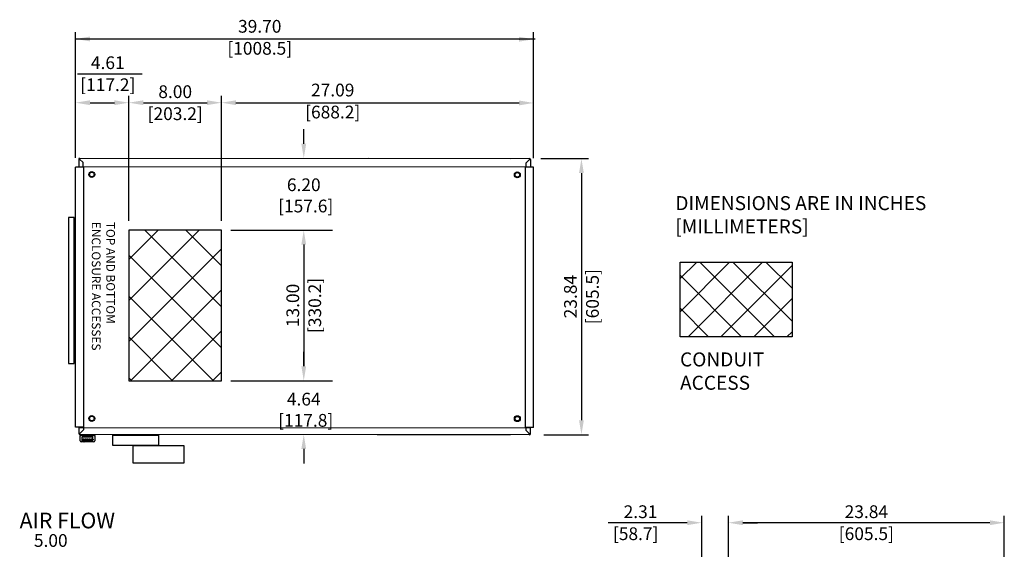
# Model space of a CAD drawing. Units: inches. Extents: x -6 to 80, y 0 to 135.
# Drawn here: x -5 to 80, y 90 to 135 of the extents above; entities that cross this region are included whole.
import ezdxf

# ---------------------------------------------------------------- set-up
doc = ezdxf.new("R2010")
doc.units = ezdxf.units.IN
doc.header["$MEASUREMENT"] = 0

# ---------------------------------------------------------------- blocks, each defined once
blk = doc.blocks.new('left-side_wall_600')
at = {"color": 7, "linetype": 'Continuous'}
for p, q in [((-0.177, -21.358), (-0.177, 1.096)), ((0.531, 1.096), (-0.177, 1.096)), ((0.531, -21.358), (0.531, 1.096)), ((0.531, -21.358), (-0.177, -21.358))]:
    blk.add_line(p, q, dxfattribs=at)
blk = doc.blocks.new('right_side_wall_600_top')
at = {"color": 7, "linetype": 'Continuous'}
for p, q in [((-0.531, -21.36), (-0.531, 1.094)), ((0.177, 1.094), (-0.531, 1.094)), ((0.177, -21.36), (0.177, 1.094)), ((0.177, -21.36), (-0.531, -21.36))]:
    blk.add_line(p, q, dxfattribs=at)

msp = doc.modelspace()

# ---------------------------------------------------------------- linework, layer by layer
for p, q in [((0.083, 123.483), (0.083, 134.334)), ((0.083, 133.734), (39.783, 133.734)), ((1.333, 133.734), (38.408, 133.713)), ((39.658, 123.46), (39.658, 134.313)), ((39.783, 133.734), (39.783, 133.734)), ((0.258, 130.734), (5.833, 130.734)), ((0.083, 123.483), (0.083, 128.834)), ((4.695, 118.034), (4.695, 128.834)), ((4.695, 118.034), (4.695, 128.834)), ((12.695, 118.034), (12.695, 128.834)), ((12.695, 118.034), (12.695, 128.834)), ((39.658, 123.46), (39.658, 128.813)), ((1.333, 128.234), (3.445, 128.234)), ((5.945, 128.234), (11.445, 128.234)), ((13.945, 128.234), (38.408, 128.213)), ((19.803, 124.687), (19.803, 125.937)), ((25.366, 123.437), (37.646, 123.416)), ((40.296, 123.416), (44.396, 123.416)), ((43.796, 122.166), (43.796, 100.826)), ((4.695, 114.694), (7.236, 117.234)), ((4.695, 111.158), (10.772, 117.234)), ((12.695, 110.62), (6.081, 117.234)), ((12.695, 114.156), (9.617, 117.234)), ((13.495, 117.234), (22.295, 117.234)), ((13.495, 117.234), (22.295, 117.234)), ((19.803, 115.984), (19.803, 105.484)), ((19.803, 115.984), (19.803, 114.734)), ((4.695, 107.623), (12.695, 115.623)), ((12.695, 107.085), (4.695, 115.085)), ((52.316, 113.048), (53.752, 114.485)), ((52.316, 110.198), (56.603, 114.485)), ((53.004, 108.035), (59.454, 114.485)), ((60.477, 108.035), (54.027, 114.485)), ((55.854, 108.035), (61.991, 114.171)), ((61.991, 109.371), (56.877, 114.485)), ((61.991, 112.221), (59.728, 114.485)), ((57.626, 108.035), (52.316, 113.345)), ((12.01, 104.234), (4.695, 111.549)), ((4.843, 104.234), (12.695, 112.087)), ((58.705, 108.035), (61.991, 111.321)), ((54.776, 108.035), (52.316, 110.494)), ((8.378, 104.234), (12.695, 108.552)), ((61.555, 108.035), (61.991, 108.47)), ((8.475, 104.234), (4.695, 108.014)), ((19.803, 105.484), (19.803, 106.734)), ((11.914, 104.234), (12.695, 105.016)), ((4.939, 104.234), (4.695, 104.478)), ((13.495, 104.234), (22.295, 104.234)), ((13.495, 104.234), (22.295, 104.234)), ((26.146, 99.597), (37.646, 99.576)), ((40.546, 99.576), (44.396, 99.576)), ((19.803, 98.347), (19.803, 97.097)), ((52.934, 91.984), (46.117, 91.984)), ((54.184, 70.629), (54.184, 92.584)), ((56.494, 87.251), (56.494, 92.584)), ((56.494, 87.251), (56.494, 92.584)), ((56.494, 87.251), (56.494, 92.584)), ((57.744, 91.984), (58.994, 91.984)), ((79.084, 91.984), (57.744, 91.984)), ((57.744, 91.984), (58.994, 91.984)), ((80.334, 87.266), (80.334, 92.584))]:
    msp.add_line(p, q)
at = {"linetype": 'Continuous'}
for p, q in [((0.359, 123.363), (0.359, 122.728)), ((0.433, 123.363), (0.359, 123.363)), ((0.433, 123.437), (39.308, 123.416)), ((0.433, 123.437), (0.433, 123.363)), ((0.433, 123.363), (0.733, 123.063)), ((39.308, 123.416), (39.308, 123.342)), ((0.359, 122.728), (39.382, 122.708)), ((0.733, 122.728), (0.733, 123.063)), ((39.308, 123.342), (39.008, 123.042)), ((39.008, 122.708), (39.008, 123.042)), ((39.308, 123.342), (39.382, 123.342)), ((39.382, 123.342), (39.382, 122.708)), ((0.363, 100.188), (39.387, 100.167)), ((0.363, 100.188), (0.363, 99.696)), ((0.462, 99.696), (0.363, 99.696)), ((0.462, 99.696), (0.757, 99.991)), ((0.462, 99.597), (0.462, 99.696)), ((39.288, 99.576), (0.462, 99.597)), ((0.489, 99.597), (0.489, 99.518)), ((0.757, 100.188), (0.757, 99.991)), ((1.733, 99.597), (1.733, 99.518)), ((38.993, 100.167), (38.993, 99.97)), ((39.288, 99.675), (38.993, 99.97)), ((39.288, 99.576), (39.288, 99.675)), ((39.288, 99.675), (39.387, 99.675)), ((39.387, 99.675), (39.387, 100.167)), ((0.482, 99.518), (1.741, 99.518)), ((0.482, 99.058), (0.482, 99.518)), ((1.643, 98.959), (0.58, 98.959)), ((0.615, 99.183), (0.657, 99.183)), ((0.615, 99.183), (0.615, 99.142)), ((0.615, 99.142), (0.657, 99.142)), ((0.657, 98.988), (0.657, 99.361)), ((1.566, 99.361), (0.657, 99.361)), ((0.678, 99.066), (0.739, 99.066)), ((1.545, 98.988), (0.678, 98.988)), ((0.739, 99.217), (0.822, 99.217)), ((0.739, 99.066), (0.739, 99.217)), ((0.822, 99.086), (0.739, 99.086)), ((1.407, 98.955), (0.816, 98.955)), ((0.822, 99.066), (0.822, 99.217)), ((0.822, 99.066), (0.905, 99.066)), ((0.905, 99.066), (0.905, 99.217)), ((0.905, 99.217), (0.987, 99.217)), ((0.987, 99.086), (0.905, 99.086)), ((0.987, 99.066), (0.987, 99.217)), ((0.987, 99.066), (1.07, 99.066)), ((1.07, 99.066), (1.07, 99.217)), ((1.07, 99.217), (1.153, 99.217)), ((1.153, 99.086), (1.07, 99.086)), ((1.153, 99.066), (1.153, 99.217)), ((1.153, 99.066), (1.235, 99.066)), ((1.235, 99.066), (1.235, 99.217)), ((1.235, 99.217), (1.318, 99.217)), ((1.318, 99.086), (1.235, 99.086)), ((1.318, 99.066), (1.318, 99.217)), ((1.318, 99.066), (1.401, 99.066)), ((1.401, 99.066), (1.401, 99.217)), ((1.401, 99.217), (1.483, 99.217)), ((1.483, 99.086), (1.401, 99.086)), ((1.483, 99.066), (1.483, 99.217)), ((1.483, 99.066), (1.545, 99.066)), ((1.566, 98.988), (1.566, 99.361)), ((1.566, 99.183), (1.608, 99.183)), ((1.566, 99.142), (1.608, 99.142)), ((1.608, 99.183), (1.608, 99.142)), ((1.741, 99.518), (1.741, 99.058))]:
    msp.add_line(p, q, dxfattribs=at)
for points in [[(-0.04, 118.314), (-0.513, 118.314), (-0.513, 105.735), (-0.04, 105.735)], [(4.695, 104.234), (12.695, 104.234), (12.695, 117.234), (4.695, 117.234)], [(52.316, 114.485), (61.991, 114.485), (61.991, 108.035), (52.316, 108.035)], [(3.291, 99.53), (7.249, 99.53), (7.249, 98.651), (3.291, 98.651)], [(5.05, 98.651), (9.448, 98.651), (9.448, 97.112), (5.05, 97.112)]]:
    msp.add_lwpolyline(points, close=True)
for points in [[(0.657, 99.066), (0.664, 99.066), (0.671, 99.066), (0.678, 99.066)], [(0.678, 98.988), (0.671, 98.988), (0.664, 98.988), (0.657, 98.988)], [(1.545, 99.066), (1.552, 99.066), (1.559, 99.066), (1.566, 99.066)], [(1.566, 98.988), (1.559, 98.988), (1.552, 98.988), (1.545, 98.988)]]:
    msp.add_lwpolyline(points, dxfattribs=at)
for centre, radius in [((1.487, 122.034), 0.256), ((1.487, 122.034), 0.197), ((38.254, 122.013), 0.256), ((38.254, 122.013), 0.197), ((1.487, 100.982), 0.256), ((1.487, 100.982), 0.197), ((38.254, 100.961), 0.256), ((38.254, 100.961), 0.197)]:
    msp.add_circle(centre, radius, dxfattribs=at)
for centre, radius, start, end in [((0.433, 123.363), 0.0738, 90, 180), ((39.308, 123.342), 0.0738, 0, 90), ((0.462, 99.696), 0.0984, 180, 270), ((0.462, 99.696), 0.0197, 180, 270), ((39.288, 99.675), 0.0984, 270, 0), ((39.288, 99.675), 0.0197, 270, 0), ((0.58, 99.058), 0.0984, 180, 270), ((0.816, 98.975), 0.0197, 234.64192, 270), ((1.407, 98.975), 0.0197, 270, 305.35808), ((1.643, 99.058), 0.0984, 270, 0)]:
    msp.add_arc(centre, radius, start, end, dxfattribs=at)
for points in [[(1.333, 133.943), (1.333, 133.526), (0.083, 133.734)], [(38.408, 133.922), (38.408, 133.505), (39.658, 133.713)], [(1.333, 128.443), (1.333, 128.026), (0.083, 128.234)], [(3.445, 128.443), (3.445, 128.026), (4.695, 128.234)], [(5.945, 128.443), (5.945, 128.026), (4.695, 128.234)], [(11.445, 128.443), (11.445, 128.026), (12.695, 128.234)], [(13.945, 128.443), (13.945, 128.026), (12.695, 128.234)], [(38.408, 128.422), (38.408, 128.005), (39.658, 128.213)], [(19.595, 124.687), (20.012, 124.687), (19.803, 123.437)], [(43.587, 122.166), (44.004, 122.166), (43.796, 123.416)], [(19.595, 115.984), (20.012, 115.984), (19.803, 117.234)], [(19.595, 115.984), (20.012, 115.984), (19.803, 117.234)], [(19.595, 105.484), (20.012, 105.484), (19.803, 104.234)], [(19.595, 105.484), (20.012, 105.484), (19.803, 104.234)], [(43.587, 100.826), (44.004, 100.826), (43.796, 99.576)], [(19.595, 98.347), (20.012, 98.347), (19.803, 99.597)], [(52.934, 92.193), (52.934, 91.776), (54.184, 91.984)], [(57.744, 92.193), (57.744, 91.776), (56.494, 91.984)], [(57.744, 92.193), (57.744, 91.776), (56.494, 91.984)], [(57.744, 92.193), (57.744, 91.776), (56.494, 91.984)], [(79.084, 92.193), (79.084, 91.776), (80.334, 91.984)]]:
    msp.add_solid(points)

# ---------------------------------------------------------------- block references
for name, p in [('left-side_wall_600', (0.26, 121.587)), ('right_side_wall_600_top', (39.481, 121.566))]:
    msp.add_blockref(name, p)

# ---------------------------------------------------------------- texts
for s, height, p in [('AIR FLOW', 1.35, (-4.75, 91.5)), ('[58.7]', 1.1, (46.517, 90.484))]:
    msp.add_text(s, height=height).set_placement(p)
at = {"char_height": 1.1, "attachment_point": 5}
for s, insert in [('39.70', (15.999, 134.684)), ('[1008.5]', (15.999, 132.784)), ('\\A1;4.61', (2.867, 131.684)), ('\\A1;[117.2]', (2.867, 129.784)), ('\\A1;8.00', (8.695, 129.184)), ('27.09', (22.305, 129.184)), ('\\A1;[203.2]', (8.695, 127.284)), ('[688.2]', (22.305, 127.284)), ('\\A1;6.20\\P [157.6]', (19.803, 120.234)), ('\\A1;4.64\\P [117.8]', (19.803, 101.734)), ('\\A1;2.31', (48.9, 92.934)), ('\\A1;23.84', (68.414, 92.934)), ('\\A1;[605.5]', (68.414, 91.034)), ('\\A1;5.00', (-2.058, 90.45))]:
    msp.add_mtext(s, dxfattribs=dict(at, insert=insert))
at = {"attachment_point": 1}
for s, insert, char_height, width in [('DIMENSIONS ARE IN INCHES [MILLIMETERS]', (51.91, 120.171), 1.20938, 23.4701), ('CONDUIT\\PACCESS', (52.316, 106.682), 1.2094, 9.5439)]:
    msp.add_mtext(s, dxfattribs=dict(at, insert=insert, char_height=char_height, width=width))
at = {"insert": (3.491, 117.949), "char_height": 0.75, "width": 14.25, "attachment_point": 1, "rotation": 270}
msp.add_mtext('TOP AND BOTTOM ENCLOSURE ACCESSES', dxfattribs=at)
at = {"char_height": 1.1, "attachment_point": 5, "rotation": 90}
for s, insert in [('\\A1;23.84', (42.846, 111.496)), ('\\A1;[605.5]', (44.746, 111.496)), ('\\A1;13.00', (18.853, 110.734)), ('\\A1;[330.2]', (20.753, 110.734))]:
    msp.add_mtext(s, dxfattribs=dict(at, insert=insert))

doc.saveas('drawing.dxf')
